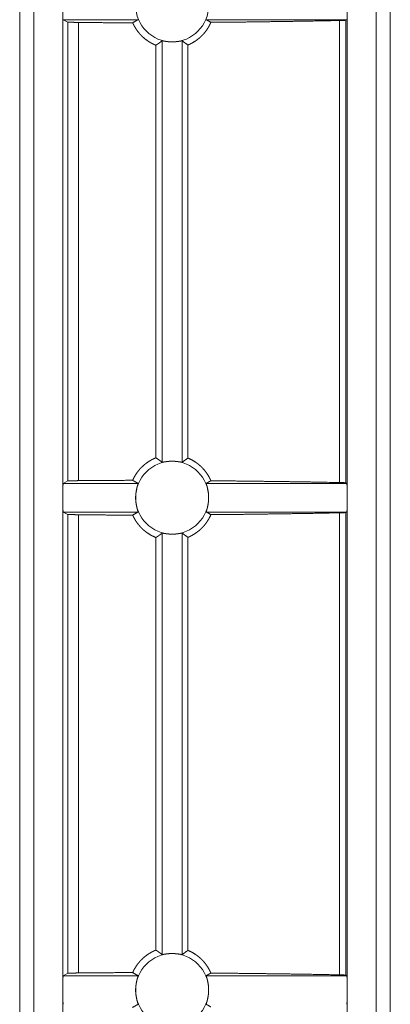
# Model space of a CAD drawing. Units: inches. Extents: x 1.6 to 41.7, y 4.4 to 32.3.
# Drawn here: x 11.3 to 12.1, y 14 to 16.1 of the extents above; entities that cross this region are included whole.
import ezdxf

# ---------------------------------------------------------------- set-up
doc = ezdxf.new("R2010")
doc.units = ezdxf.units.IN
doc.header["$MEASUREMENT"] = 0
doc.layers.add('1', color=7, linetype='Continuous', true_color=0xffffff)

msp = doc.modelspace()

# ---------------------------------------------------------------- linework, layer by layer
at = {"layer": '1', "color": 18, "linetype": 'Continuous', "lineweight": 18}
for p, q in [((11.2633, 16.2178), (11.2633, 10.4875)), ((11.2637, 10.4879), (11.2637, 16.2178)), ((11.2937, 16.2178), (11.2937, 10.5179)), ((12.0229, 11.3419), (12.0229, 16.2178)), ((12.0529, 16.2178), (12.0529, 11.3419)), ((12.0533, 11.3439), (12.0533, 16.2178)), ((11.355, 16.1415), (11.355, 15.0915)), ((11.9616, 16.1415), (11.9616, 15.0915)), ((11.356, 16.111), (11.3662, 16.1059)), ((11.5156, 16.111), (11.356, 16.111)), ((11.9606, 16.111), (11.661, 16.111)), ((11.9452, 15.1238), (11.9452, 16.1093)), ((11.9583, 16.1099), (11.9606, 16.111)), ((11.9583, 15.1232), (11.9583, 16.1099)), ((11.3662, 15.1272), (11.3662, 16.1059)), ((11.3889, 15.1279), (11.3889, 16.1052)), ((11.5671, 15.1671), (11.5671, 16.066)), ((11.6095, 16.066), (11.6095, 15.1671)), ((11.5537, 16.0565), (11.5537, 15.1766)), ((11.622, 15.176), (11.622, 16.057)), ((11.356, 15.1221), (11.3662, 15.1272)), ((11.356, 15.1221), (11.5156, 15.1221)), ((11.661, 15.1221), (11.9606, 15.1221)), ((11.9583, 15.1232), (11.9606, 15.1221)), ((11.355, 15.0915), (11.355, 14.0415)), ((11.9616, 15.0915), (11.9616, 14.0415)), ((11.5156, 15.061), (11.356, 15.061)), ((11.356, 15.061), (11.3662, 15.0559)), ((11.9606, 15.061), (11.661, 15.061)), ((11.9452, 14.0738), (11.9452, 15.0593)), ((11.9583, 15.0599), (11.9606, 15.061)), ((11.9583, 14.0732), (11.9583, 15.0599)), ((11.3662, 14.0772), (11.3662, 15.0559)), ((11.3889, 14.0779), (11.3889, 15.0552)), ((11.5671, 14.1171), (11.5671, 15.016)), ((11.6095, 15.016), (11.6095, 14.1171)), ((11.5537, 15.0065), (11.5537, 14.1266)), ((11.622, 14.126), (11.622, 15.007)), ((11.356, 14.0721), (11.3662, 14.0772)), ((11.356, 14.0721), (11.5156, 14.0721)), ((11.661, 14.0721), (11.9606, 14.0721)), ((11.9583, 14.0732), (11.9606, 14.0721)), ((11.355, 14.0415), (11.355, 12.9915)), ((11.9616, 14.0415), (11.9616, 12.9915))]:
    msp.add_line(p, q, dxfattribs=at)
for centre, start, end in [((11.5883, 16.1415), 180, 270), ((11.5883, 16.1415), 270, 0), ((11.5883, 15.0915), 90, 180), ((11.5883, 15.0915), 0, 90), ((11.5883, 15.0915), 180, 270), ((11.5883, 15.0915), 270, 0), ((11.5883, 14.0415), 90, 180), ((11.5883, 14.0415), 0, 90), ((11.5883, 14.0415), 180, 270), ((11.5883, 14.0415), 270, 0)]:
    msp.add_arc(centre, 0.0778, start, end, dxfattribs=at)
for points, knots in [([(11.5156, 16.111), (11.511, 16.1084), (11.5041, 16.1044)], [0, 0, 0.40412, 1, 1]), ([(11.6709, 16.1054), (11.6662, 16.108), (11.661, 16.111)], [0, 0, 0.467271, 1, 1]), ([(11.6709, 16.1054), (11.7474, 16.1061), (11.819, 16.1071), (11.8852, 16.1081), (11.9452, 16.1093)], [0, 0, 0.278805, 0.54005, 0.781221, 1, 1]), ([(11.9452, 16.1093), (11.9546, 16.1095), (11.9583, 16.1099)], [0, 0, 0.717235, 1, 1]), ([(11.3662, 16.1059), (11.3726, 16.1055), (11.3889, 16.1052)], [0, 0, 0.283088, 1, 1]), ([(11.3889, 16.1052), (11.4243, 16.1048), (11.4632, 16.1045), (11.5041, 16.1044)], [0, 0, 0.307008, 0.644831, 1, 1]), ([(11.5041, 16.1044), (11.506, 16.1004), (11.5081, 16.0965), (11.5104, 16.0927), (11.5128, 16.089), (11.5154, 16.0855), (11.5182, 16.082), (11.5189, 16.0812), (11.5197, 16.0803), (11.5204, 16.0795), (11.5212, 16.0787), (11.5227, 16.0771), (11.5243, 16.0755), (11.5309, 16.0697), (11.5381, 16.0646), (11.5399, 16.0634), (11.5418, 16.0623), (11.5437, 16.0612), (11.5457, 16.0601), (11.5497, 16.0582), (11.5537, 16.0565)], [0, 0, 0.062909, 0.125476, 0.187889, 0.250235, 0.312722, 0.375443, 0.391196, 0.406967, 0.422759, 0.438536, 0.470007, 0.501358, 0.625992, 0.75027, 0.781425, 0.812658, 0.843968, 0.875299, 0.93775, 1, 1]), ([(11.622, 16.057), (11.6298, 16.0607), (11.6372, 16.0651), (11.6407, 16.0676), (11.6442, 16.0702), (11.6459, 16.0716), (11.6475, 16.073), (11.6492, 16.0745), (11.6508, 16.0761), (11.6538, 16.0792), (11.6568, 16.0825), (11.6595, 16.0859), (11.6621, 16.0895), (11.6646, 16.0933), (11.6668, 16.0971), (11.6679, 16.0991), (11.6689, 16.1012), (11.6699, 16.1033), (11.6709, 16.1054)], [0, 0, 0.122434, 0.244508, 0.305785, 0.367404, 0.398412, 0.429546, 0.460849, 0.492191, 0.554747, 0.617276, 0.679898, 0.742787, 0.806123, 0.870031, 0.902282, 0.934742, 0.967342, 1, 1]), ([(11.5537, 16.0565), (11.5604, 16.0611), (11.5671, 16.066)], [0, 0, 0.494982, 1, 1]), ([(11.5883, 16.0638), (11.5873, 16.0638), (11.5863, 16.0638), (11.5858, 16.0638), (11.5852, 16.0638), (11.5847, 16.0639), (11.5842, 16.0639), (11.5823, 16.064), (11.5803, 16.0641), (11.5794, 16.0642), (11.5789, 16.0643), (11.5785, 16.0643), (11.5776, 16.0644), (11.5767, 16.0645), (11.5751, 16.0647), (11.5736, 16.065), (11.5728, 16.0651), (11.5722, 16.0652), (11.5715, 16.0653), (11.5709, 16.0654), (11.5704, 16.0655), (11.5698, 16.0656), (11.5696, 16.0657), (11.5694, 16.0657), (11.5691, 16.0657), (11.5689, 16.0658), (11.5682, 16.0659), (11.5676, 16.066), (11.5674, 16.066), (11.5673, 16.066), (11.5671, 16.066), (11.5671, 16.066)], [0, 0, 0.047635, 0.09539, 0.11931, 0.143196, 0.166933, 0.190485, 0.283084, 0.373028, 0.417047, 0.438825, 0.460346, 0.502344, 0.543045, 0.620514, 0.692835, 0.726851, 0.759088, 0.789449, 0.817982, 0.844675, 0.869466, 0.881198, 0.892417, 0.903159, 0.913376, 0.948505, 0.974665, 0.98438, 0.991814, 0.997002, 1, 1]), ([(11.6095, 16.066), (11.6094, 16.066), (11.609, 16.066), (11.6087, 16.066), (11.6084, 16.0659), (11.6081, 16.0659), (11.6077, 16.0658), (11.6068, 16.0656), (11.6057, 16.0654), (11.6051, 16.0653), (11.6044, 16.0652), (11.6038, 16.0651), (11.603, 16.065), (11.6015, 16.0647), (11.5999, 16.0645), (11.5994, 16.0645), (11.599, 16.0644), (11.5986, 16.0644), (11.5981, 16.0643), (11.5972, 16.0642), (11.5963, 16.0641), (11.5953, 16.0641), (11.5943, 16.064), (11.5939, 16.064), (11.5934, 16.0639), (11.5929, 16.0639), (11.5924, 16.0639), (11.5903, 16.0638), (11.5883, 16.0638)], [0, 0, 0.008051, 0.025121, 0.037061, 0.05131, 0.067949, 0.086691, 0.130275, 0.181798, 0.21057, 0.241244, 0.273558, 0.307337, 0.379321, 0.457169, 0.477543, 0.498258, 0.519191, 0.540334, 0.583247, 0.626963, 0.671518, 0.716911, 0.739917, 0.763109, 0.786563, 0.810198, 0.904913, 1, 1]), ([(11.6095, 16.066), (11.6158, 16.0614), (11.622, 16.057)], [0, 0, 0.504732, 1, 1]), ([(11.5041, 15.1286), (11.506, 15.1327), (11.5081, 15.1366), (11.5104, 15.1404), (11.5128, 15.1441), (11.5154, 15.1476), (11.5182, 15.1511), (11.5189, 15.1519), (11.5197, 15.1528), (11.5204, 15.1536), (11.5212, 15.1544), (11.5227, 15.156), (11.5243, 15.1576), (11.5309, 15.1634), (11.5381, 15.1685), (11.5399, 15.1697), (11.5418, 15.1708), (11.5437, 15.1719), (11.5457, 15.173), (11.5497, 15.1749), (11.5537, 15.1766)], [0, 0, 0.062909, 0.125496, 0.187889, 0.250253, 0.312722, 0.375443, 0.391195, 0.406967, 0.422759, 0.438536, 0.470006, 0.501357, 0.625991, 0.750269, 0.781435, 0.812669, 0.843978, 0.87531, 0.93775, 1, 1]), ([(11.5537, 15.1766), (11.5604, 15.172), (11.5671, 15.1671)], [0, 0, 0.495011, 1, 1]), ([(11.5883, 15.1693), (11.5873, 15.1693), (11.5863, 15.1693), (11.5858, 15.1693), (11.5852, 15.1693), (11.5847, 15.1692), (11.5842, 15.1692), (11.5823, 15.1691), (11.5803, 15.1689), (11.5799, 15.1689), (11.5794, 15.1689), (11.5789, 15.1688), (11.5785, 15.1688), (11.5776, 15.1687), (11.5767, 15.1686), (11.5751, 15.1683), (11.5736, 15.1681), (11.5728, 15.168), (11.5722, 15.1679), (11.5715, 15.1678), (11.5704, 15.1676), (11.5698, 15.1675), (11.5696, 15.1674), (11.5691, 15.1673), (11.5689, 15.1673), (11.5682, 15.1672), (11.5676, 15.1671), (11.5674, 15.1671), (11.5673, 15.1671), (11.5671, 15.1671), (11.5671, 15.1671)], [0, 0, 0.047634, 0.095387, 0.119306, 0.143192, 0.166931, 0.190482, 0.28308, 0.373022, 0.395118, 0.41704, 0.438817, 0.460329, 0.502335, 0.543036, 0.620502, 0.692822, 0.726837, 0.759074, 0.789433, 0.844646, 0.869449, 0.881168, 0.903141, 0.913344, 0.948486, 0.974634, 0.984356, 0.99179, 0.996978, 1, 1]), ([(11.6095, 15.1671), (11.6094, 15.1671), (11.609, 15.1671), (11.6087, 15.1671), (11.6084, 15.1672), (11.6081, 15.1672), (11.6077, 15.1673), (11.6068, 15.1675), (11.6057, 15.1677), (11.6051, 15.1678), (11.6044, 15.1679), (11.6038, 15.168), (11.603, 15.1681), (11.6015, 15.1683), (11.5999, 15.1686), (11.5994, 15.1686), (11.599, 15.1687), (11.5986, 15.1687), (11.5981, 15.1688), (11.5972, 15.1689), (11.5963, 15.1689), (11.5953, 15.169), (11.5943, 15.1691), (11.5939, 15.1691), (11.5934, 15.1692), (11.5929, 15.1692), (11.5924, 15.1692), (11.5903, 15.1693), (11.5883, 15.1693)], [0, 0, 0.008063, 0.025132, 0.037082, 0.051331, 0.067957, 0.086699, 0.130283, 0.181818, 0.210576, 0.24125, 0.273563, 0.307354, 0.379326, 0.457182, 0.477557, 0.498262, 0.519195, 0.540345, 0.583258, 0.626966, 0.671521, 0.716913, 0.739924, 0.763115, 0.786564, 0.810199, 0.904916, 1, 1]), ([(11.6095, 15.1671), (11.6158, 15.1717), (11.622, 15.176)], [0, 0, 0.50467, 1, 1]), ([(11.622, 15.176), (11.6298, 15.1724), (11.6372, 15.168), (11.6407, 15.1655), (11.6442, 15.1629), (11.6459, 15.1615), (11.6475, 15.16), (11.6492, 15.1586), (11.6508, 15.157), (11.6538, 15.1539), (11.6568, 15.1506), (11.6595, 15.1471), (11.6621, 15.1436), (11.6646, 15.1398), (11.6668, 15.1359), (11.6679, 15.1339), (11.6689, 15.1319), (11.6699, 15.1298), (11.6709, 15.1277)], [0, 0, 0.122445, 0.244521, 0.305798, 0.367418, 0.398411, 0.429546, 0.460865, 0.492206, 0.554763, 0.617293, 0.679916, 0.742806, 0.806142, 0.870051, 0.902302, 0.934762, 0.967363, 1, 1]), ([(11.355, 15.0915), (11.3551, 15.1067), (11.3555, 15.1178), (11.356, 15.1221)], [0, 0, 0.494397, 0.859416, 1, 1]), ([(11.3662, 15.1272), (11.3726, 15.1276), (11.3889, 15.1279)], [0, 0, 0.283084, 1, 1]), ([(11.3889, 15.1279), (11.4243, 15.1283), (11.4632, 15.1285), (11.5041, 15.1286)], [0, 0, 0.307008, 0.644831, 1, 1]), ([(11.5041, 15.1286), (11.5096, 15.1255), (11.5156, 15.1221)], [0, 0, 0.470578, 1, 1]), ([(11.5156, 15.1221), (11.5157, 15.1219), (11.5156, 15.1214), (11.5155, 15.121), (11.5154, 15.1206), (11.5153, 15.1204), (11.5152, 15.1201), (11.5152, 15.1198), (11.5151, 15.1196), (11.5147, 15.1183), (11.5142, 15.1167), (11.514, 15.1158), (11.5137, 15.1149), (11.5135, 15.1139), (11.5132, 15.1129), (11.513, 15.1119), (11.5127, 15.1107), (11.5124, 15.1096), (11.5122, 15.1084), (11.5117, 15.1058), (11.5113, 15.1031), (11.5112, 15.1018), (11.511, 15.1004), (11.5109, 15.0989), (11.5107, 15.0975), (11.5106, 15.0945), (11.5105, 15.0915)], [0, 0, 0.006462, 0.022337, 0.033946, 0.04801, 0.055959, 0.064469, 0.073576, 0.083187, 0.126898, 0.178821, 0.207826, 0.238673, 0.271072, 0.305011, 0.340423, 0.377346, 0.415779, 0.455707, 0.53891, 0.625622, 0.670289, 0.715977, 0.762533, 0.809756, 0.904516, 1, 1]), ([(11.6661, 15.0915), (11.666, 15.093), (11.666, 15.0945), (11.6659, 15.096), (11.6659, 15.0975), (11.6656, 15.1004), (11.6653, 15.1032), (11.6652, 15.1038), (11.6651, 15.1045), (11.665, 15.1052), (11.6649, 15.1058), (11.6646, 15.1071), (11.6644, 15.1084), (11.6642, 15.1096), (11.6639, 15.1107), (11.6636, 15.1119), (11.6634, 15.1129), (11.6629, 15.1149), (11.6624, 15.1167), (11.6621, 15.1175), (11.6619, 15.1183), (11.6615, 15.1196), (11.6612, 15.1206), (11.661, 15.1214), (11.661, 15.1217), (11.6609, 15.1219), (11.6609, 15.122), (11.661, 15.1221)], [0, 0, 0.047965, 0.096102, 0.144007, 0.191272, 0.284035, 0.374585, 0.396845, 0.418864, 0.440596, 0.462031, 0.503976, 0.544694, 0.584246, 0.622616, 0.659755, 0.69548, 0.761648, 0.820836, 0.847765, 0.872867, 0.916779, 0.951576, 0.977194, 0.986514, 0.993341, 0.99774, 1, 1]), ([(11.661, 15.1221), (11.6633, 15.1234), (11.6682, 15.1262), (11.6709, 15.1277)], [0, 0, 0.234668, 0.734699, 1, 1]), ([(11.6709, 15.1277), (11.7474, 15.1269), (11.819, 15.126), (11.8852, 15.125), (11.9452, 15.1238)], [0, 0, 0.278805, 0.54005, 0.781221, 1, 1]), ([(11.9452, 15.1238), (11.9546, 15.1236), (11.9583, 15.1232)], [0, 0, 0.717236, 1, 1]), ([(11.9606, 15.1221), (11.9611, 15.1178), (11.9615, 15.1067), (11.9616, 15.0915)], [0, 0, 0.140587, 0.505604, 1, 1]), ([(11.356, 15.061), (11.3555, 15.0653), (11.3551, 15.0764), (11.355, 15.0915)], [0, 0, 0.140576, 0.505576, 1, 1]), ([(11.5105, 15.0915), (11.5106, 15.0901), (11.5106, 15.0886), (11.5107, 15.0871), (11.5107, 15.0856), (11.511, 15.0827), (11.5113, 15.0799), (11.5114, 15.0792), (11.5115, 15.0786), (11.5116, 15.0779), (11.5117, 15.0772), (11.512, 15.076), (11.5122, 15.0747), (11.5124, 15.0735), (11.5127, 15.0724), (11.513, 15.0712), (11.5132, 15.0701), (11.5137, 15.0682), (11.5142, 15.0664), (11.5145, 15.0656), (11.5147, 15.0648), (11.5151, 15.0635), (11.5154, 15.0625), (11.5156, 15.0617), (11.5156, 15.0614), (11.5157, 15.0612), (11.5157, 15.0611), (11.5156, 15.061)], [0, 0, 0.048015, 0.096149, 0.143999, 0.191262, 0.28402, 0.374566, 0.396876, 0.418898, 0.440625, 0.462059, 0.50395, 0.544666, 0.584216, 0.622584, 0.659773, 0.695445, 0.761609, 0.820794, 0.847772, 0.872873, 0.916732, 0.951578, 0.977194, 0.986463, 0.993342, 0.99774, 1, 1]), ([(11.661, 15.061), (11.6609, 15.0612), (11.661, 15.0617), (11.6611, 15.0621), (11.6612, 15.0625), (11.6613, 15.0627), (11.6614, 15.063), (11.6614, 15.0632), (11.6615, 15.0635), (11.6619, 15.0648), (11.6624, 15.0664), (11.6626, 15.0672), (11.6629, 15.0682), (11.6631, 15.0691), (11.6634, 15.0702), (11.6636, 15.0712), (11.6639, 15.0724), (11.6642, 15.0735), (11.6644, 15.0747), (11.6649, 15.0773), (11.6653, 15.0799), (11.6654, 15.0813), (11.6656, 15.0827), (11.6657, 15.0842), (11.6659, 15.0856), (11.666, 15.0886), (11.6661, 15.0915)], [0, 0, 0.006458, 0.022379, 0.033943, 0.048, 0.055948, 0.064508, 0.073564, 0.083182, 0.126883, 0.178805, 0.207815, 0.238654, 0.271051, 0.304989, 0.3404, 0.377321, 0.415752, 0.455729, 0.538877, 0.625589, 0.670306, 0.715937, 0.762543, 0.809711, 0.90452, 1, 1]), ([(11.9616, 15.0915), (11.9615, 15.0764), (11.9611, 15.0653), (11.9606, 15.061)], [0, 0, 0.494423, 0.859421, 1, 1]), ([(11.5041, 15.0544), (11.5096, 15.0575), (11.5156, 15.061)], [0, 0, 0.470639, 1, 1]), ([(11.661, 15.061), (11.6656, 15.0584), (11.6709, 15.0554)], [0, 0, 0.469307, 1, 1]), ([(11.6709, 15.0554), (11.7474, 15.0561), (11.819, 15.0571), (11.8852, 15.0581), (11.9452, 15.0593)], [0, 0, 0.278805, 0.54005, 0.781221, 1, 1]), ([(11.9452, 15.0593), (11.9546, 15.0595), (11.9583, 15.0599)], [0, 0, 0.717235, 1, 1]), ([(11.3662, 15.0559), (11.3726, 15.0555), (11.3889, 15.0552)], [0, 0, 0.283088, 1, 1]), ([(11.3889, 15.0552), (11.4243, 15.0548), (11.4632, 15.0545), (11.5041, 15.0544)], [0, 0, 0.307008, 0.644831, 1, 1]), ([(11.5537, 15.0065), (11.5457, 15.0101), (11.5382, 15.0145), (11.5345, 15.017), (11.531, 15.0196), (11.5293, 15.021), (11.5276, 15.0225), (11.5259, 15.024), (11.5243, 15.0255), (11.5212, 15.0286), (11.5183, 15.0319), (11.5155, 15.0353), (11.5129, 15.0389), (11.5116, 15.0408), (11.5104, 15.0426), (11.5093, 15.0445), (11.5081, 15.0465), (11.506, 15.0504), (11.5041, 15.0544)], [0, 0, 0.123893, 0.24762, 0.30979, 0.372326, 0.403793, 0.435305, 0.466726, 0.498074, 0.560549, 0.622915, 0.685317, 0.74788, 0.779264, 0.810772, 0.842321, 0.87389, 0.936916, 1, 1]), ([(11.6709, 15.0554), (11.669, 15.0512), (11.6669, 15.0472), (11.6646, 15.0434), (11.6622, 15.0396), (11.6609, 15.0378), (11.6596, 15.036), (11.6589, 15.0351), (11.6582, 15.0343), (11.6575, 15.0334), (11.6568, 15.0325), (11.6539, 15.0292), (11.6508, 15.0261), (11.6476, 15.0231), (11.6443, 15.0203), (11.6408, 15.0177), (11.6373, 15.0152), (11.6355, 15.014), (11.6336, 15.0129), (11.6317, 15.0118), (11.6298, 15.0107), (11.626, 15.0088), (11.622, 15.007)], [0, 0, 0.0645, 0.128446, 0.191982, 0.255308, 0.286955, 0.318575, 0.33442, 0.350249, 0.366082, 0.381928, 0.444873, 0.507221, 0.56916, 0.63083, 0.692399, 0.754007, 0.784878, 0.81573, 0.84653, 0.877261, 0.93863, 1, 1]), ([(11.5671, 15.016), (11.5604, 15.0111), (11.5537, 15.0065)], [0, 0, 0.505018, 1, 1]), ([(11.5671, 15.016), (11.5673, 15.016), (11.5676, 15.016), (11.5679, 15.016), (11.5682, 15.0159), (11.5685, 15.0159), (11.5689, 15.0158), (11.5698, 15.0156), (11.5709, 15.0154), (11.5715, 15.0153), (11.5722, 15.0152), (11.5728, 15.0151), (11.5736, 15.015), (11.5751, 15.0147), (11.5767, 15.0145), (11.5772, 15.0145), (11.5776, 15.0144), (11.578, 15.0144), (11.5785, 15.0143), (11.5794, 15.0142), (11.5803, 15.0141), (11.5813, 15.0141), (11.5823, 15.014), (11.5827, 15.014), (11.5832, 15.0139), (11.5837, 15.0139), (11.5842, 15.0139), (11.5863, 15.0138), (11.5883, 15.0138)], [0, 0, 0.008014, 0.025084, 0.037024, 0.051312, 0.067914, 0.086694, 0.130243, 0.181767, 0.21054, 0.241215, 0.27353, 0.307311, 0.379298, 0.457148, 0.477524, 0.49824, 0.519173, 0.540316, 0.583231, 0.626949, 0.671506, 0.7169, 0.739908, 0.7631, 0.786593, 0.810191, 0.90491, 1, 1]), ([(11.5883, 15.0138), (11.5893, 15.0138), (11.5903, 15.0138), (11.5908, 15.0138), (11.5914, 15.0138), (11.5919, 15.0139), (11.5924, 15.0139), (11.5943, 15.014), (11.5963, 15.0141), (11.5972, 15.0142), (11.5977, 15.0143), (11.5981, 15.0143), (11.599, 15.0144), (11.5999, 15.0145), (11.6015, 15.0147), (11.603, 15.015), (11.6038, 15.0151), (11.6044, 15.0152), (11.6051, 15.0153), (11.6057, 15.0154), (11.6062, 15.0155), (11.6068, 15.0156), (11.607, 15.0157), (11.6072, 15.0157), (11.6075, 15.0157), (11.6077, 15.0158), (11.6084, 15.0159), (11.609, 15.016), (11.6092, 15.016), (11.6093, 15.016), (11.6095, 15.016), (11.6095, 15.016)], [0, 0, 0.047633, 0.095387, 0.119306, 0.143191, 0.166927, 0.190478, 0.283074, 0.373014, 0.417031, 0.438808, 0.460328, 0.502325, 0.543025, 0.620528, 0.692808, 0.726823, 0.75906, 0.789419, 0.817951, 0.844643, 0.869433, 0.881165, 0.892383, 0.903124, 0.913341, 0.948469, 0.974628, 0.984342, 0.991777, 0.997002, 1, 1]), ([(11.622, 15.007), (11.6158, 15.0114), (11.6095, 15.016)], [0, 0, 0.495268, 1, 1]), ([(11.5041, 14.0786), (11.506, 14.0827), (11.5081, 14.0866), (11.5104, 14.0904), (11.5128, 14.0941), (11.5154, 14.0976), (11.5182, 14.1011), (11.5189, 14.1019), (11.5197, 14.1028), (11.5204, 14.1036), (11.5212, 14.1044), (11.5227, 14.106), (11.5243, 14.1076), (11.5309, 14.1134), (11.5381, 14.1185), (11.5399, 14.1197), (11.5418, 14.1208), (11.5437, 14.1219), (11.5457, 14.123), (11.5497, 14.1249), (11.5537, 14.1266)], [0, 0, 0.062909, 0.125496, 0.187889, 0.250253, 0.312722, 0.375443, 0.391195, 0.406967, 0.422759, 0.438536, 0.470006, 0.501357, 0.625991, 0.750269, 0.781435, 0.812669, 0.843978, 0.87531, 0.93775, 1, 1]), ([(11.5537, 14.1266), (11.5604, 14.122), (11.5671, 14.1171)], [0, 0, 0.495011, 1, 1]), ([(11.5883, 14.1193), (11.5873, 14.1193), (11.5863, 14.1193), (11.5858, 14.1193), (11.5852, 14.1193), (11.5847, 14.1192), (11.5842, 14.1192), (11.5823, 14.1191), (11.5803, 14.1189), (11.5799, 14.1189), (11.5794, 14.1189), (11.5789, 14.1188), (11.5785, 14.1188), (11.5776, 14.1187), (11.5767, 14.1186), (11.5751, 14.1183), (11.5736, 14.1181), (11.5728, 14.118), (11.5722, 14.1179), (11.5715, 14.1178), (11.5704, 14.1176), (11.5698, 14.1175), (11.5696, 14.1174), (11.5691, 14.1173), (11.5689, 14.1173), (11.5682, 14.1172), (11.5676, 14.1171), (11.5674, 14.1171), (11.5673, 14.1171), (11.5671, 14.1171), (11.5671, 14.1171)], [0, 0, 0.047634, 0.095387, 0.119306, 0.143192, 0.166931, 0.190482, 0.28308, 0.373022, 0.395118, 0.41704, 0.438817, 0.460329, 0.502335, 0.543036, 0.620502, 0.692822, 0.726837, 0.759074, 0.789433, 0.844646, 0.869449, 0.881168, 0.903141, 0.913344, 0.948486, 0.974634, 0.984356, 0.99179, 0.996978, 1, 1]), ([(11.6095, 14.1171), (11.6094, 14.1171), (11.609, 14.1171), (11.6087, 14.1171), (11.6084, 14.1172), (11.6081, 14.1172), (11.6077, 14.1173), (11.6068, 14.1175), (11.6057, 14.1177), (11.6051, 14.1178), (11.6044, 14.1179), (11.6038, 14.118), (11.603, 14.1181), (11.6015, 14.1183), (11.5999, 14.1186), (11.5994, 14.1186), (11.599, 14.1187), (11.5986, 14.1187), (11.5981, 14.1188), (11.5972, 14.1189), (11.5963, 14.1189), (11.5953, 14.119), (11.5943, 14.1191), (11.5939, 14.1191), (11.5934, 14.1192), (11.5929, 14.1192), (11.5924, 14.1192), (11.5903, 14.1193), (11.5883, 14.1193)], [0, 0, 0.008063, 0.025132, 0.037082, 0.051331, 0.067957, 0.086699, 0.130283, 0.181818, 0.210576, 0.24125, 0.273563, 0.307354, 0.379326, 0.457182, 0.477557, 0.498262, 0.519195, 0.540345, 0.583258, 0.626966, 0.671521, 0.716913, 0.739924, 0.763115, 0.786564, 0.810199, 0.904916, 1, 1]), ([(11.6095, 14.1171), (11.6158, 14.1217), (11.622, 14.126)], [0, 0, 0.50467, 1, 1]), ([(11.622, 14.126), (11.6298, 14.1224), (11.6372, 14.118), (11.6407, 14.1155), (11.6442, 14.1129), (11.6459, 14.1115), (11.6475, 14.11), (11.6492, 14.1086), (11.6508, 14.107), (11.6538, 14.1039), (11.6568, 14.1006), (11.6595, 14.0971), (11.6621, 14.0936), (11.6646, 14.0898), (11.6668, 14.0859), (11.6679, 14.0839), (11.6689, 14.0819), (11.6699, 14.0798), (11.6709, 14.0777)], [0, 0, 0.122445, 0.244521, 0.305798, 0.367418, 0.398411, 0.429546, 0.460865, 0.492206, 0.554763, 0.617293, 0.679916, 0.742806, 0.806142, 0.870051, 0.902302, 0.934762, 0.967363, 1, 1]), ([(11.355, 14.0415), (11.3551, 14.0567), (11.3555, 14.0678), (11.356, 14.0721)], [0, 0, 0.494397, 0.859416, 1, 1]), ([(11.3662, 14.0772), (11.3726, 14.0776), (11.3889, 14.0779)], [0, 0, 0.283084, 1, 1]), ([(11.3889, 14.0779), (11.4243, 14.0783), (11.4632, 14.0785), (11.5041, 14.0786)], [0, 0, 0.307008, 0.644831, 1, 1]), ([(11.5041, 14.0786), (11.5096, 14.0755), (11.5156, 14.0721)], [0, 0, 0.470578, 1, 1]), ([(11.5156, 14.0721), (11.5157, 14.0719), (11.5156, 14.0714), (11.5155, 14.071), (11.5154, 14.0706), (11.5153, 14.0704), (11.5152, 14.0701), (11.5152, 14.0698), (11.5151, 14.0696), (11.5147, 14.0683), (11.5142, 14.0667), (11.514, 14.0658), (11.5137, 14.0649), (11.5135, 14.0639), (11.5132, 14.0629), (11.513, 14.0619), (11.5127, 14.0607), (11.5124, 14.0596), (11.5122, 14.0584), (11.5117, 14.0558), (11.5113, 14.0531), (11.5112, 14.0518), (11.511, 14.0504), (11.5109, 14.0489), (11.5107, 14.0475), (11.5106, 14.0445), (11.5105, 14.0415)], [0, 0, 0.006462, 0.022337, 0.033946, 0.04801, 0.055959, 0.064469, 0.073576, 0.083187, 0.126898, 0.178821, 0.207826, 0.238673, 0.271072, 0.305011, 0.340423, 0.377346, 0.415779, 0.455707, 0.53891, 0.625622, 0.670289, 0.715977, 0.762533, 0.809756, 0.904516, 1, 1]), ([(11.6661, 14.0415), (11.666, 14.043), (11.666, 14.0445), (11.6659, 14.046), (11.6659, 14.0475), (11.6656, 14.0504), (11.6653, 14.0532), (11.6652, 14.0538), (11.6651, 14.0545), (11.665, 14.0552), (11.6649, 14.0558), (11.6646, 14.0571), (11.6644, 14.0584), (11.6642, 14.0596), (11.6639, 14.0607), (11.6636, 14.0619), (11.6634, 14.0629), (11.6629, 14.0649), (11.6624, 14.0667), (11.6621, 14.0675), (11.6619, 14.0683), (11.6615, 14.0696), (11.6612, 14.0706), (11.661, 14.0714), (11.661, 14.0717), (11.6609, 14.0719), (11.6609, 14.072), (11.661, 14.0721)], [0, 0, 0.047965, 0.096102, 0.144007, 0.191272, 0.284035, 0.374585, 0.396845, 0.418864, 0.440596, 0.462031, 0.503976, 0.544694, 0.584246, 0.622616, 0.659755, 0.69548, 0.761648, 0.820836, 0.847765, 0.872867, 0.916779, 0.951576, 0.977194, 0.986514, 0.993341, 0.99774, 1, 1]), ([(11.661, 14.0721), (11.6633, 14.0734), (11.6682, 14.0762), (11.6709, 14.0777)], [0, 0, 0.234668, 0.734699, 1, 1]), ([(11.6709, 14.0777), (11.7474, 14.0769), (11.819, 14.076), (11.8852, 14.075), (11.9452, 14.0738)], [0, 0, 0.278805, 0.54005, 0.781221, 1, 1]), ([(11.9452, 14.0738), (11.9546, 14.0736), (11.9583, 14.0732)], [0, 0, 0.717236, 1, 1]), ([(11.9606, 14.0721), (11.9611, 14.0678), (11.9615, 14.0567), (11.9616, 14.0415)], [0, 0, 0.140587, 0.505604, 1, 1]), ([(11.356, 14.011), (11.3555, 14.0153), (11.3551, 14.0264), (11.355, 14.0415)], [0, 0, 0.140576, 0.505576, 1, 1]), ([(11.5105, 14.0415), (11.5106, 14.0401), (11.5106, 14.0386), (11.5107, 14.0371), (11.5107, 14.0356), (11.511, 14.0327), (11.5113, 14.0299), (11.5114, 14.0292), (11.5115, 14.0286), (11.5116, 14.0279), (11.5117, 14.0272), (11.512, 14.026), (11.5122, 14.0247), (11.5124, 14.0235), (11.5127, 14.0224), (11.513, 14.0212), (11.5132, 14.0201), (11.5137, 14.0182), (11.5142, 14.0164), (11.5145, 14.0156), (11.5147, 14.0148), (11.5151, 14.0135), (11.5154, 14.0125), (11.5156, 14.0117), (11.5156, 14.0114), (11.5157, 14.0112), (11.5157, 14.0111), (11.5156, 14.011)], [0, 0, 0.048015, 0.096149, 0.143999, 0.191262, 0.28402, 0.374566, 0.396876, 0.418898, 0.440625, 0.462059, 0.50395, 0.544666, 0.584216, 0.622584, 0.659773, 0.695445, 0.761609, 0.820794, 0.847772, 0.872873, 0.916732, 0.951578, 0.977194, 0.986463, 0.993342, 0.99774, 1, 1]), ([(11.661, 14.011), (11.6609, 14.0112), (11.661, 14.0117), (11.6611, 14.0121), (11.6612, 14.0125), (11.6613, 14.0127), (11.6614, 14.013), (11.6614, 14.0132), (11.6615, 14.0135), (11.6619, 14.0148), (11.6624, 14.0164), (11.6626, 14.0172), (11.6629, 14.0182), (11.6631, 14.0191), (11.6634, 14.0202), (11.6636, 14.0212), (11.6639, 14.0224), (11.6642, 14.0235), (11.6644, 14.0247), (11.6649, 14.0273), (11.6653, 14.0299), (11.6654, 14.0313), (11.6656, 14.0327), (11.6657, 14.0342), (11.6659, 14.0356), (11.666, 14.0386), (11.6661, 14.0415)], [0, 0, 0.006458, 0.022379, 0.033943, 0.048, 0.055948, 0.064508, 0.073564, 0.083182, 0.126883, 0.178805, 0.207815, 0.238654, 0.271051, 0.304989, 0.3404, 0.377321, 0.415752, 0.455729, 0.538877, 0.625589, 0.670306, 0.715937, 0.762543, 0.809711, 0.90452, 1, 1]), ([(11.9616, 14.0415), (11.9615, 14.0264), (11.9611, 14.0153), (11.9606, 14.011)], [0, 0, 0.494423, 0.859421, 1, 1]), ([(11.5041, 14.0044), (11.5096, 14.0075), (11.5156, 14.011)], [0, 0, 0.470639, 1, 1]), ([(11.661, 14.011), (11.6656, 14.0084), (11.6709, 14.0054)], [0, 0, 0.469307, 1, 1])]:
    msp.add_open_spline(points, degree=1, knots=knots, dxfattribs=at)

doc.saveas('drawing.dxf')
